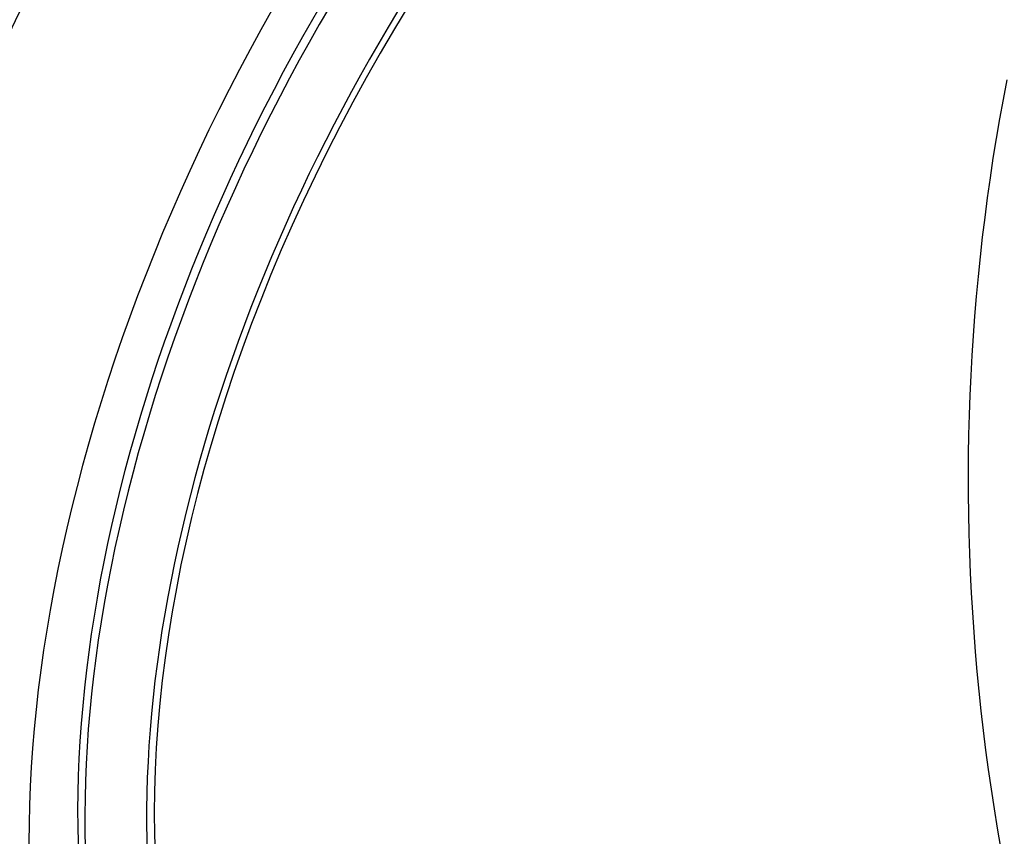
# Model space of a CAD drawing. Units: millimetres. Extents: x 0 to 835, y 0 to 1165.
# Drawn here: x 612 to 630, y 245 to 260 of the extents above; entities that cross this region are included whole.
import ezdxf
from ezdxf import colors
from ezdxf.entities.mleader import LeaderData, LeaderLine
from ezdxf.math import Vec2, Vec3

# ---------------------------------------------------------------- set-up
doc = ezdxf.new("R2010")
doc.units = ezdxf.units.MM
doc.layers.add('DV6_Défaut', color=7, linetype='Continuous')
doc.layers.add('Défaut', color=7, linetype='Continuous')

# ---------------------------------------------------------------- blocks, each defined once
blk = doc.blocks.new('_DOT')
at = {"color": 0}
blk.add_line((0, 0), (-1, 0), dxfattribs=at)
at = {"color": 0, "const_width": 0.333}
blk.add_lwpolyline([(-0.1665, 0, 1), (0.1665, 0, 1)], format="xyb", close=True, dxfattribs=at)
blk = doc.blocks.new('SE5')
at = {"layer": 'DV6_Défaut', "color": 7, "linetype": 'Continuous'}
blk.add_arc((667.464, 251.264), 38.521, 169.0049, 203.6086, dxfattribs=at)
for centre, major_axis, start_param, end_param in [((598.199, 270.621), (-14.445, -25.019), 2.799362, 6.283185), ((598.814, 270.266), (-14.25, -24.682), 2.405101, 6.283185), ((611.895, 262.713), (-11.125, -19.269), 3.141593, 6.283185), ((615.431, 260.672), (-11.25, -19.486), 3.141593, 6.283185), ((623.916, 255.773), (-11.125, -19.269), 3.141593, 6.283185), ((623.916, 255.773), (-11.25, -19.486), 2.992383, 6.283185), ((627.452, 253.732), (-11.125, -19.269), 2.687995, 6.283185), ((627.452, 253.732), (10.494, 18.176), 0, 3.39408), ((627.593, 253.65), (-10.5, -18.187), 2.831748, 6.283185), ((628.159, 253.324), (-10, -17.321), 3.141593, 6.283185), ((628.159, 253.324), (10.1, 17.494), 0, 3.261439)]:
    blk.add_ellipse(centre, major_axis=major_axis, ratio=0.57735, start_param=start_param, end_param=end_param, dxfattribs=at)

msp = doc.modelspace()

# ---------------------------------------------------------------- block references
at = {"layer": 'Défaut'}
msp.add_blockref('SE5', (0, 0), dxfattribs=at)

# ---------------------------------------------------------------- leaders
at = {"layer": 'Défaut', "color": 7, "linetype": 'Continuous'}
ml = msp.add_multileader_mtext('Standard', dxfattribs=at)
ml.set_content('{\\pxsm0.9;\\fSolid Edge ISO|b1||i0||c0|p34;\\W1.;26/11/2020\\P}', color=256)
ml.set_leader_properties()
ml.set_arrow_properties(name='DOT')
ml.build(insert=Vec2(0, 0))
ml.multileader.update_dxf_attribs({"leader_type": 0, "dogleg_length": 0, "arrow_head_size": 12})
ctx = ml.context
ctx.base_point, ctx.char_height, ctx.arrow_head_size, ctx.landing_gap_size = Vec3(747.016, 1157.46), 12, 12, 4.2
notes = []
notes.append((ctx, [(0, (0, 0, 0), (0, 0), (1, 0), 1, [])]))
ctx.mtext.insert = Vec3(749.016, 1163.58)
for ctx, leaders in notes:
    for number, flags, end, landing, length, lines in leaders:
        leader = LeaderData()
        leader.index, (leader.has_last_leader_line, leader.has_dogleg_vector, leader.attachment_direction) = number, flags
        leader.last_leader_point, leader.dogleg_vector, leader.dogleg_length = Vec3(end), Vec3(landing), length
        for number, points, colour, breaks in lines:
            line = LeaderLine()
            line.index, line.vertices, line.color, line.breaks = number, Vec3.list(points), colors.encode_raw_color(colour), breaks
            leader.lines.append(line)
        ctx.leaders.append(leader)

doc.saveas('drawing.dxf')
